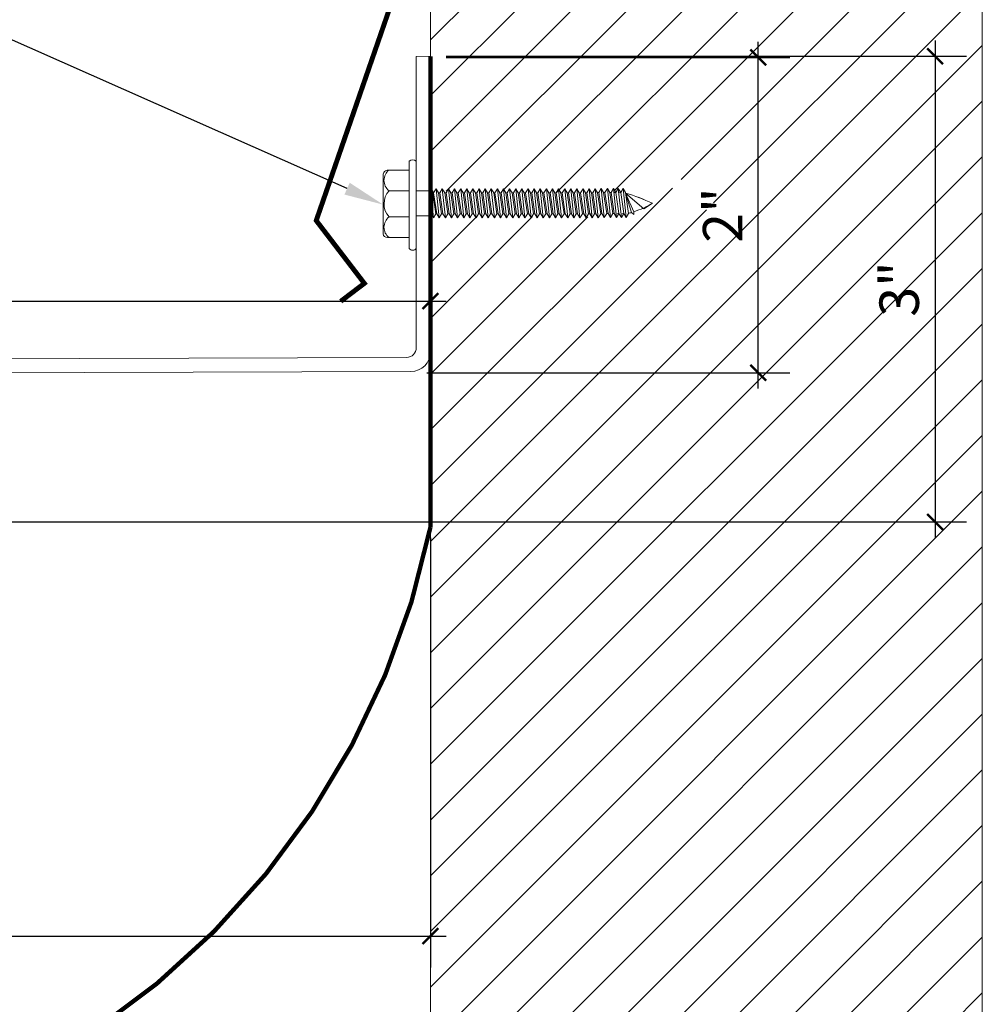
# Model space of a CAD drawing. Units: inches. Extents: x 23.2 to 55.3, y 3.5 to 26.8.
# Drawn here: x 46.1 to 52.3, y 11.7 to 17.9 of the extents above; entities that cross this region are included whole.
import ezdxf
from ezdxf import colors
from ezdxf.entities.mleader import LeaderData, LeaderLine
from ezdxf.math import Vec2, Vec3

# ---------------------------------------------------------------- set-up
doc = ezdxf.new("R2010")
doc.units = ezdxf.units.IN
doc.header["$MEASUREMENT"] = 0
doc.linetypes.add('HIDDEN', pattern=[0.375, 0.25, -0.125])
for name, color, linetype, lineweight in [('Dim - Thin', 1, 'Continuous', 5), ('Hatch - Medium', 5, 'Continuous', 9), ('Object - Regular', 250, 'Continuous', 15)]:
    doc.layers.add(name, color=color, linetype=linetype, lineweight=lineweight)
doc.layers.add('PW-Screws', color=8, linetype='Continuous')
doc.styles.add('ARCHITXT', font='arial-narrow_[allfont.net].ttf')
doc.dimstyles.new('002', dxfattribs={"dimscale": 2, "dimtxt": 0.125, "dimasz": 0.05, "dimexe": 0.1, "dimexo": 0.05, "dimgap": 0.05, "dimtad": 1, "dimdec": 4, "dimzin": 3, "dimdsep": 46, "dimlunit": 4, "dimtxsty": 'ARCHITXT', "dimblk1": 'ARCHTICK', "dimblk2": 'ARCHTICK', "dimsah": 1, "dimcen": 0.05, "dimdle": 0.05, "dimclrd": 256, "dimclre": 256, "dimclrt": 256, "dimadec": 0, "dimazin": 0, "dimtfac": 0.7, "dimtdec": 4, "dimtofl": 0, "dimtmove": 0, "dimatfit": 3, "dimldrblk": 'ARCHTICK', "dimfxl": 1, "dimtfillclr": 7, "dimfrac": 1, "dimtolj": 1, "dimtzin": 0, "dimarcsym": 0})

# ---------------------------------------------------------------- blocks, each defined once
blk = doc.blocks.new('hex hd')
at = {"layer": 'Dim - Thin'}
for p, q in [((0.2769, 0), (0.2769, 0)), ((-0.0831, -0.1085), (-0.0434, -0.1043)), ((-0.0694, -0.1043), (-0.0831, -0.1085)), ((-0.0831, -0.1085), (-0.0567, -0.1237)), ((-0.0694, -0.1043), (0.0881, -0.1043)), ((-0.0567, -0.1237), (0.0754, -0.1043)), ((-0.0567, -0.1295), (0.0754, -0.1101)), ((-0.0567, -0.1212), (-0.0567, -0.1295)), ((-0.0567, -0.1321), (-0.0567, -0.1237)), ((0.0754, -0.1018), (0.0754, -0.1101)), ((0.1019, -0.1254), (0.0754, -0.1101)), ((-0.0831, -0.1448), (0.1019, -0.1254)), ((-0.0831, -0.1448), (-0.0567, -0.1295)), ((-0.0831, -0.1448), (-0.0567, -0.16)), ((-0.0831, -0.1844), (0.1019, -0.165)), ((-0.0831, -0.1844), (-0.0567, -0.1692)), ((-0.0831, -0.1844), (-0.0567, -0.1997)), ((-0.0567, -0.16), (0.0754, -0.1406)), ((-0.0567, -0.1692), (0.0754, -0.1498)), ((-0.0567, -0.16), (-0.0567, -0.1684)), ((-0.0567, -0.1608), (-0.0567, -0.1692)), ((-0.0567, -0.1997), (0.0754, -0.1803)), ((0.1019, -0.1254), (0.0754, -0.1406)), ((0.0754, -0.1406), (0.0754, -0.149)), ((0.0754, -0.1414), (0.0754, -0.1498)), ((0.1019, -0.165), (0.0754, -0.1498)), ((0.1019, -0.165), (0.0754, -0.1803)), ((0.0754, -0.1803), (0.0754, -0.1886)), ((-0.0831, -0.2233), (0.1019, -0.2039)), ((-0.0831, -0.2233), (-0.0567, -0.208)), ((-0.0831, -0.2233), (-0.0567, -0.2385)), ((-0.0831, -0.2621), (0.1019, -0.2427)), ((-0.0831, -0.2621), (-0.0567, -0.2469)), ((-0.0567, -0.208), (0.0754, -0.1886)), ((-0.0567, -0.1997), (-0.0567, -0.208)), ((-0.0567, -0.2385), (0.0754, -0.2191)), ((-0.0567, -0.2469), (0.0754, -0.2275)), ((-0.0567, -0.2385), (-0.0567, -0.2469)), ((0.1019, -0.2039), (0.0754, -0.1886)), ((0.1019, -0.2039), (0.0754, -0.2191)), ((0.0754, -0.2191), (0.0754, -0.2275)), ((0.1019, -0.2427), (0.0754, -0.2275)), ((0.1019, -0.2427), (0.0754, -0.258)), ((-0.0831, -0.2621), (-0.0567, -0.2774)), ((-0.0831, -0.301), (0.1019, -0.2816)), ((-0.0831, -0.301), (-0.0567, -0.2857)), ((-0.0831, -0.301), (-0.0567, -0.3162)), ((-0.0567, -0.2774), (0.0754, -0.258)), ((-0.0567, -0.2857), (0.0754, -0.2663)), ((-0.0567, -0.2774), (-0.0567, -0.2857)), ((-0.0567, -0.3162), (0.0754, -0.2968)), ((-0.0567, -0.3246), (0.0754, -0.3052)), ((0.0754, -0.258), (0.0754, -0.2663)), ((0.1019, -0.2816), (0.0754, -0.2663)), ((0.1019, -0.2816), (0.0754, -0.2968)), ((0.0754, -0.2968), (0.0754, -0.3052)), ((0.1019, -0.3204), (0.0754, -0.3052)), ((-0.0831, -0.3398), (0.1019, -0.3204)), ((-0.0831, -0.3398), (-0.0567, -0.3246)), ((-0.0831, -0.3398), (-0.0567, -0.3551)), ((-0.0831, -0.3787), (0.1019, -0.3593)), ((-0.0831, -0.3787), (-0.0567, -0.3634)), ((-0.0567, -0.3162), (-0.0567, -0.3246)), ((-0.0567, -0.3551), (0.0754, -0.3357)), ((-0.0567, -0.3634), (0.0754, -0.344)), ((-0.0567, -0.3551), (-0.0567, -0.3634)), ((-0.0567, -0.3939), (0.0754, -0.3745)), ((0.1019, -0.3204), (0.0754, -0.3357)), ((0.0754, -0.3357), (0.0754, -0.344)), ((0.1019, -0.3593), (0.0754, -0.344)), ((0.1019, -0.3593), (0.0754, -0.3745)), ((0.0754, -0.3745), (0.0754, -0.3829)), ((-0.0831, -0.3787), (-0.0567, -0.3939)), ((-0.0831, -0.4175), (0.1019, -0.3981)), ((-0.0831, -0.4175), (-0.0567, -0.4023)), ((-0.0831, -0.4175), (-0.0567, -0.4328)), ((-0.0831, -0.4564), (0.1019, -0.437)), ((-0.0567, -0.4023), (0.0754, -0.3829)), ((-0.0567, -0.3939), (-0.0567, -0.4023)), ((-0.0567, -0.4328), (0.0754, -0.4134)), ((-0.0567, -0.4411), (0.0754, -0.4217)), ((-0.0567, -0.4328), (-0.0567, -0.4411)), ((0.1019, -0.3981), (0.0754, -0.3829)), ((0.1019, -0.3981), (0.0754, -0.4134)), ((0.0754, -0.4134), (0.0754, -0.4217)), ((0.1019, -0.437), (0.0754, -0.4217)), ((0.1019, -0.437), (0.0754, -0.4522)), ((-0.0831, -0.4564), (-0.0567, -0.4411)), ((-0.0831, -0.4564), (-0.0567, -0.4716)), ((-0.0831, -0.4952), (0.1019, -0.4758)), ((-0.0831, -0.4952), (-0.0567, -0.48)), ((-0.0831, -0.4952), (-0.0567, -0.5105)), ((-0.0567, -0.4716), (0.0754, -0.4522)), ((-0.0567, -0.48), (0.0754, -0.4606)), ((-0.0567, -0.4716), (-0.0567, -0.48)), ((-0.0567, -0.5105), (0.0754, -0.4911)), ((-0.0567, -0.5185), (0.0754, -0.4991)), ((0.0754, -0.4522), (0.0754, -0.4606)), ((0.1019, -0.4758), (0.0754, -0.4606)), ((0.1019, -0.4758), (0.0754, -0.4911)), ((0.0754, -0.4907), (0.0754, -0.4991)), ((0.1019, -0.5143), (0.0754, -0.4991)), ((-0.0831, -0.5338), (0.1019, -0.5143)), ((-0.0831, -0.5338), (-0.0567, -0.5185)), ((-0.0831, -0.5338), (-0.0567, -0.549)), ((-0.0831, -0.5726), (0.1019, -0.5532)), ((-0.0831, -0.5726), (-0.0567, -0.5574)), ((-0.0567, -0.5102), (-0.0567, -0.5185)), ((-0.0567, -0.549), (0.0754, -0.5296)), ((-0.0567, -0.5574), (0.0754, -0.5379)), ((-0.0567, -0.549), (-0.0567, -0.5574)), ((0.1019, -0.5143), (0.0754, -0.5296)), ((0.0754, -0.5296), (0.0754, -0.5379)), ((0.1019, -0.5532), (0.0754, -0.5379)), ((0.1019, -0.5532), (0.0754, -0.5685)), ((-0.0831, -0.5726), (-0.0567, -0.5879)), ((-0.0831, -0.6115), (0.1019, -0.5921)), ((-0.0831, -0.6115), (-0.0567, -0.5962)), ((-0.0831, -0.6115), (-0.0567, -0.6267)), ((-0.0567, -0.5879), (0.0754, -0.5685)), ((-0.0567, -0.5962), (0.0754, -0.5768)), ((-0.0567, -0.5879), (-0.0567, -0.5962)), ((-0.0567, -0.6267), (0.0754, -0.6073)), ((-0.0567, -0.6351), (0.0754, -0.6157)), ((0.0754, -0.5685), (0.0754, -0.5768)), ((0.1019, -0.5921), (0.0754, -0.5768)), ((0.1019, -0.5921), (0.0754, -0.6073)), ((0.0754, -0.6073), (0.0754, -0.6157)), ((0.1019, -0.6309), (0.0754, -0.6157)), ((-0.0831, -0.6503), (0.1019, -0.6309)), ((-0.0831, -0.6503), (-0.0567, -0.6351)), ((-0.0831, -0.6503), (-0.0567, -0.6656)), ((-0.0831, -0.6892), (0.1019, -0.6698)), ((-0.0831, -0.6892), (-0.0567, -0.6739)), ((-0.0567, -0.6267), (-0.0567, -0.6351)), ((-0.0567, -0.6656), (0.0754, -0.6462)), ((-0.0567, -0.6739), (0.0754, -0.6545)), ((-0.0567, -0.6739), (0.0754, -0.6545)), ((-0.0567, -0.6656), (-0.0567, -0.6739)), ((-0.0567, -0.6656), (-0.0567, -0.6739)), ((-0.0567, -0.7044), (0.0754, -0.685)), ((0.1019, -0.6309), (0.0754, -0.6462)), ((0.0754, -0.6545), (0.0754, -0.6462)), ((0.0754, -0.6462), (0.0754, -0.6545)), ((0.1019, -0.6698), (0.0754, -0.6545)), ((0.1019, -0.6698), (0.0754, -0.685)), ((0.0754, -0.685), (0.0754, -0.6934)), ((-0.0831, -0.6892), (-0.0567, -0.7044)), ((-0.0831, -0.728), (0.1019, -0.7086)), ((-0.0831, -0.728), (-0.0567, -0.7128)), ((-0.0831, -0.728), (-0.0567, -0.7433)), ((-0.0831, -0.7666), (0.1019, -0.7471)), ((-0.0567, -0.7128), (0.0754, -0.6934)), ((-0.0567, -0.7044), (-0.0567, -0.7128)), ((-0.0567, -0.7433), (0.0754, -0.7239)), ((-0.0567, -0.7513), (0.0754, -0.7319)), ((-0.0567, -0.7516), (0.0754, -0.7322)), ((-0.0567, -0.743), (-0.0567, -0.7513)), ((-0.0567, -0.7433), (-0.0567, -0.7516)), ((0.1019, -0.7086), (0.0754, -0.6934)), ((0.1019, -0.7086), (0.0754, -0.7239)), ((0.0754, -0.7235), (0.0754, -0.7319)), ((0.1019, -0.7471), (0.0754, -0.7319)), ((0.0754, -0.7322), (0.1019, -0.7475)), ((0.1019, -0.7471), (0.0754, -0.7624)), ((0.1019, -0.7475), (0.0754, -0.7627)), ((-0.0831, -0.7666), (-0.0567, -0.7513)), ((-0.0831, -0.7666), (-0.0567, -0.7818)), ((-0.0831, -0.8054), (0.1019, -0.786)), ((-0.0831, -0.8054), (-0.0567, -0.7902)), ((-0.0831, -0.8054), (-0.0567, -0.8207)), ((-0.0567, -0.7818), (0.0754, -0.7624)), ((-0.0567, -0.7902), (0.0754, -0.7707)), ((-0.0567, -0.7818), (-0.0567, -0.7902)), ((-0.0567, -0.8207), (0.0754, -0.8012)), ((-0.0567, -0.829), (0.0754, -0.8096)), ((0.0754, -0.7627), (0.0471, -0.7669)), ((0.0754, -0.7624), (0.0754, -0.7707)), ((0.1019, -0.786), (0.0754, -0.7707)), ((0.1019, -0.786), (0.0754, -0.8012)), ((0.0754, -0.8012), (0.0754, -0.8096)), ((0.1019, -0.8248), (0.0754, -0.8096)), ((-0.0831, -0.8443), (0.1019, -0.8248)), ((-0.0831, -0.8443), (-0.0567, -0.829)), ((-0.0831, -0.8443), (-0.0567, -0.8595)), ((-0.0831, -0.8828), (0.1019, -0.8634)), ((-0.0831, -0.8828), (-0.0567, -0.8675)), ((-0.0567, -0.8207), (-0.0567, -0.829)), ((-0.0567, -0.8595), (0.0754, -0.8401)), ((-0.0567, -0.8675), (0.0754, -0.8481)), ((-0.0567, -0.8592), (-0.0567, -0.8675)), ((0.1019, -0.8248), (0.0754, -0.8401)), ((0.0754, -0.8398), (0.0754, -0.8481)), ((0.1019, -0.8634), (0.0754, -0.8481)), ((0.1019, -0.8634), (0.0754, -0.8786)), ((-0.0831, -0.8828), (-0.0567, -0.898)), ((-0.0831, -0.9216), (0.1019, -0.9022)), ((-0.0831, -0.9216), (-0.0567, -0.9064)), ((-0.0831, -0.9216), (-0.0567, -0.9369)), ((-0.0567, -0.898), (0.0754, -0.8786)), ((-0.0567, -0.9064), (0.0754, -0.887)), ((-0.0567, -0.898), (-0.0567, -0.9064)), ((-0.0567, -0.9369), (0.0754, -0.9175)), ((-0.0567, -0.9452), (0.0754, -0.9258)), ((-0.0567, -0.9369), (-0.0567, -0.9452)), ((0.0754, -0.8786), (0.0754, -0.887)), ((0.1019, -0.9022), (0.0754, -0.887)), ((0.1019, -0.9022), (0.0754, -0.9175)), ((0.0754, -0.9175), (0.0754, -0.9258)), ((0.1019, -0.9411), (0.0754, -0.9258)), ((-0.0831, -0.9605), (0.1019, -0.9411)), ((-0.0831, -0.9605), (-0.0567, -0.9452)), ((-0.0831, -0.9605), (-0.0567, -0.9758)), ((-0.0831, -0.9994), (0.1019, -0.9799)), ((-0.0831, -0.9994), (-0.0567, -0.9841)), ((-0.0831, -0.9994), (-0.0567, -1.0146)), ((-0.0567, -0.9758), (0.0754, -0.9563)), ((-0.0567, -0.9841), (0.0754, -0.9647)), ((-0.0567, -0.9758), (-0.0567, -0.9841)), ((-0.0567, -1.0146), (0.0754, -0.9952)), ((0.1019, -0.9411), (0.0754, -0.9563)), ((0.0754, -0.9563), (0.0754, -0.9647)), ((0.1019, -0.9799), (0.0754, -0.9647)), ((0.1019, -0.9799), (0.0754, -0.9952)), ((0.0754, -0.9952), (0.0754, -1.0035)), ((0.0754, -1.0035), (0.0754, -0.9952)), ((-0.0831, -1.0382), (0.1019, -1.0188)), ((-0.0831, -1.0382), (-0.0567, -1.0229)), ((-0.0831, -1.0382), (-0.0567, -1.0535)), ((-0.0831, -1.0771), (0.1019, -1.0576)), ((-0.0831, -1.0771), (-0.0567, -1.0618)), ((-0.0567, -1.0229), (0.0754, -1.0035)), ((-0.0567, -1.0229), (0.0754, -1.0035)), ((-0.0567, -1.0146), (-0.0567, -1.0229)), ((-0.0567, -1.0146), (-0.0567, -1.0229)), ((-0.0567, -1.0535), (0.0754, -1.034)), ((-0.0567, -1.0618), (0.0754, -1.0424)), ((-0.0567, -1.0535), (-0.0567, -1.0618)), ((0.1019, -1.0188), (0.0754, -1.0035)), ((0.1019, -1.0188), (0.0754, -1.034)), ((0.0754, -1.034), (0.0754, -1.0424)), ((0.1019, -1.0576), (0.0754, -1.0424)), ((0.1019, -1.0576), (0.0754, -1.0729)), ((-0.0831, -1.0771), (-0.0567, -1.0923)), ((-0.0831, -1.1156), (0.1019, -1.0962)), ((-0.0831, -1.1156), (-0.0567, -1.1003)), ((-0.0831, -1.1156), (-0.0567, -1.1308)), ((-0.0567, -1.0923), (0.0754, -1.0729)), ((-0.0567, -1.1003), (0.0754, -1.0809)), ((-0.0567, -1.1007), (0.0754, -1.0812)), ((-0.0567, -1.092), (-0.0567, -1.1003)), ((-0.0567, -1.0923), (-0.0567, -1.1007)), ((-0.0567, -1.1308), (0.0754, -1.1114)), ((-0.0567, -1.1392), (0.0754, -1.1198)), ((0.0754, -1.1117), (0.0471, -1.1159)), ((0.0754, -1.0726), (0.0754, -1.0809)), ((0.1019, -1.0962), (0.0754, -1.0809)), ((0.0754, -1.0812), (0.1019, -1.0965)), ((0.1019, -1.0962), (0.0754, -1.1114)), ((0.1019, -1.0965), (0.0754, -1.1117)), ((0.0754, -1.1114), (0.0754, -1.1198)), ((0.1019, -1.135), (0.0754, -1.1198)), ((-0.0831, -1.1544), (0.1019, -1.135)), ((-0.0831, -1.1544), (-0.0567, -1.1392)), ((-0.0831, -1.1544), (-0.0567, -1.1697)), ((-0.0815, -1.1924), (0.1035, -1.1729)), ((-0.0815, -1.1924), (-0.055, -1.1771)), ((-0.0567, -1.1308), (-0.0567, -1.1392)), ((-0.0567, -1.1697), (0.0754, -1.1503)), ((-0.055, -1.1771), (0.0771, -1.1577)), ((-0.055, -1.1688), (-0.055, -1.1771)), ((0.1019, -1.135), (0.0754, -1.1503)), ((0.0771, -1.1493), (0.0771, -1.1577)), ((0.1035, -1.1729), (0.0771, -1.1577)), ((0.1035, -1.1729), (0.0771, -1.1882)), ((-0.0815, -1.1924), (-0.055, -1.2076)), ((-0.0815, -1.2312), (0.1035, -1.2118)), ((-0.0815, -1.2312), (-0.055, -1.216)), ((-0.0815, -1.2312), (-0.055, -1.2465)), ((-0.055, -1.2076), (0.0771, -1.1882)), ((-0.055, -1.216), (0.0771, -1.1965)), ((-0.055, -1.2076), (-0.055, -1.216)), ((-0.055, -1.2465), (0.0771, -1.227)), ((-0.055, -1.2548), (0.0771, -1.2354)), ((-0.055, -1.2548), (0.0771, -1.2354)), ((-0.055, -1.2465), (-0.055, -1.2548)), ((-0.055, -1.2465), (-0.055, -1.2548)), ((0.0771, -1.1882), (0.0771, -1.1965)), ((0.1035, -1.2118), (0.0771, -1.1965)), ((0.1035, -1.2118), (0.0771, -1.227)), ((0.0771, -1.2354), (0.0771, -1.227)), ((0.0771, -1.227), (0.0771, -1.2354)), ((0.1035, -1.2506), (0.0771, -1.2354)), ((0.1035, -1.2506), (0.0771, -1.2354)), ((-0.0815, -1.2701), (0.1035, -1.2506)), ((-0.0815, -1.2701), (-0.055, -1.2548)), ((-0.0815, -1.2701), (-0.055, -1.2853)), ((-0.0815, -1.3006), (0.1035, -1.2811)), ((-0.0815, -1.3006), (-0.055, -1.2853)), ((-0.0815, -1.3006), (-0.055, -1.3158)), ((-0.0815, -1.3311), (0.1035, -1.3116)), ((-0.0744, -1.2701), (-0.055, -1.2548)), ((-0.055, -1.2853), (0.0771, -1.2659)), ((-0.055, -1.2853), (0.0771, -1.2659)), ((-0.055, -1.277), (-0.055, -1.2853)), ((-0.055, -1.3158), (0.0771, -1.2964)), ((-0.055, -1.3158), (0.0771, -1.2964)), ((-0.055, -1.3075), (-0.055, -1.3158)), ((0.1035, -1.2506), (0.0771, -1.2659)), ((0.0771, -1.2575), (0.0771, -1.2659)), ((0.1035, -1.2811), (0.0771, -1.2659)), ((0.1035, -1.2811), (0.0771, -1.2964)), ((0.0771, -1.288), (0.0771, -1.2964)), ((0.1035, -1.3116), (0.0771, -1.2964)), ((0.1035, -1.3116), (0.0771, -1.3269)), ((-0.0815, -1.3311), (-0.055, -1.3158)), ((-0.0815, -1.3311), (-0.055, -1.3463)), ((-0.055, -1.3463), (0.0771, -1.3269))]:
    blk.add_line(p, q, dxfattribs=at)
for points in [[(-0.2081, 0.1597), (-0.2081, 0.1835, -0.370953), (-0.1848, 0.2105), (0.1871, 0.2105, -0.416411), (0.2207, 0.1781), (0.2207, 0.0459)], [(-0.2081, 0.0459), (-0.2081, 0.1728, -0.490349), (-0.077, 0.1727), (-0.077, 0.0458)], [(-0.077, 0.0459), (-0.077, 0.1728, -0.385745), (0.0896, 0.1725), (0.0896, 0.0456)], [(0.0896, 0.0459), (0.0896, 0.1728, -0.490349), (0.2207, 0.1727), (0.2207, 0.0459)], [(-0.2769, 0.0459), (0.2769, 0.0459, -0.382473), (0.2769, 0), (-0.2769, 0, -0.470104), (-0.2769, 0.0459), (0.2769, 0.0459)], [(0.0742, -1.3273), (-0.0489, -1.3646), (-0.061, -1.3802), (-0.044, -1.3802), (0.0742, -1.3273), (-0.0262, -1.4431), (0.0094, -1.4981, 0.040668), (0.0742, -1.3273, 0.429262)], [(-0.044, -1.3802, 0.052484), (0.0094, -1.4981, 0.040321), (0.0737, -1.3288)]]:
    blk.add_lwpolyline(points, format="xyb", dxfattribs=at)
for points in [[(-0.0694, -0.1043), (-0.0694, 0)], [(0.0881, -0.1043), (0.0881, 0)]]:
    blk.add_lwpolyline(points, dxfattribs=at)
blk.add_arc((-0.1837, -1.3994), 0.1392, 14.51674, 22.44128, dxfattribs=at)
blk = doc.blocks.new('_ArchTick')
at = {"color": 0, "linetype": 'ByBlock', "const_width": 0.15}
blk.add_lwpolyline([(-0.5, -0.5), (0.5, 0.5)], dxfattribs=at)
blk = doc.blocks.new('*D111')
at = {"layer": 'Defpoints', "color": 0, "transparency": 16777216}
for p in [(48.7538, 16.163), (48.7538, 15.841), (27.7538, 15.6173)]:
    blk.add_point(p, dxfattribs=at)
at = {"layer": 'Dim - Thin', "lineweight": -2, "transparency": 16777216}
for p, q in [((27.7538, 15.7173), (27.7538, 16.363)), ((48.7538, 15.941), (48.7538, 16.363)), ((27.6538, 16.163), (48.8538, 16.163))]:
    blk.add_line(p, q, dxfattribs=at)
at = {"layer": 'Dim - Thin', "lineweight": -2, "transparency": 16777216, "xscale": 0.1, "yscale": 0.1, "zscale": 0.1, "rotation": 180}
blk.add_blockref('_ArchTick', (27.7538, 16.163), dxfattribs=at)
at = {"layer": 'Dim - Thin', "lineweight": -2, "transparency": 16777216, "xscale": 0.1, "yscale": 0.1, "zscale": 0.1}
blk.add_blockref('_ArchTick', (48.7538, 16.163), dxfattribs=at)
at = {"layer": 'Dim - Thin', "transparency": 16777216, "insert": (38.4982, 16.3906), "char_height": 0.25, "attachment_point": 5, "style": 'ARCHITXT'}
blk.add_mtext('\\A1;1\'-9"', dxfattribs=at)
blk = doc.blocks.new('*D112')
at = {"layer": 'Defpoints', "color": 0, "transparency": 16777216}
for p in [(48.7538, 17.7092), (50.8324, 17.7092), (48.63, 15.7081)]:
    blk.add_point(p, dxfattribs=at)
at = {"layer": 'Dim - Thin', "lineweight": -2, "transparency": 16777216}
for p, q in [((50.8324, 15.6081), (50.8324, 17.8092)), ((48.8538, 17.7092), (51.0324, 17.7092)), ((48.73, 15.7081), (51.0324, 15.7081))]:
    blk.add_line(p, q, dxfattribs=at)
at = {"layer": 'Dim - Thin', "lineweight": -2, "transparency": 16777216, "xscale": 0.1, "yscale": 0.1, "zscale": 0.1}
for p, rotation in [((50.8324, 17.7092), 90), ((50.8324, 15.7081), 270)]:
    blk.add_blockref('_ArchTick', p, dxfattribs=dict(at, rotation=rotation))
at = {"layer": 'Dim - Thin', "transparency": 16777216, "insert": (50.6069, 16.7087), "char_height": 0.25, "attachment_point": 5, "rotation": 90, "style": 'ARCHITXT'}
blk.add_mtext('\\A1;2"', dxfattribs=at)
blk = doc.blocks.new('*D113')
at = {"layer": 'Defpoints', "color": 0, "transparency": 16777216}
for p in [(38.7538, 14.77), (48.7538, 14.7622), (48.7538, 12.1343)]:
    blk.add_point(p, dxfattribs=at)
at = {"layer": 'Dim - Thin', "lineweight": -2, "transparency": 16777216}
for p, q in [((38.7538, 14.67), (38.7538, 11.9343)), ((48.7538, 14.6622), (48.7538, 11.9343)), ((38.6538, 12.1343), (48.8538, 12.1343))]:
    blk.add_line(p, q, dxfattribs=at)
at = {"layer": 'Dim - Thin', "lineweight": -2, "transparency": 16777216, "xscale": 0.1, "yscale": 0.1, "zscale": 0.1, "rotation": 180}
blk.add_blockref('_ArchTick', (38.7538, 12.1343), dxfattribs=at)
at = {"layer": 'Dim - Thin', "lineweight": -2, "transparency": 16777216, "xscale": 0.1, "yscale": 0.1, "zscale": 0.1}
blk.add_blockref('_ArchTick', (48.7538, 12.1343), dxfattribs=at)
at = {"layer": 'Dim - Thin', "transparency": 16777216, "insert": (43.7538, 12.3619), "char_height": 0.25, "attachment_point": 5, "style": 'ARCHITXT'}
blk.add_mtext('\\A1;10"', dxfattribs=at)
blk = doc.blocks.new('*D115')
at = {"layer": 'Defpoints', "color": 0, "transparency": 16777216}
for p in [(48.7538, 17.7171), (38.7538, 14.7622), (51.9543, 14.7622)]:
    blk.add_point(p, dxfattribs=at)
at = {"layer": 'Dim - Thin', "lineweight": -2, "transparency": 16777216}
for p, q in [((51.9543, 17.8171), (51.9543, 14.6622)), ((48.8538, 17.7171), (52.1543, 17.7171)), ((38.8538, 14.7622), (52.1543, 14.7622))]:
    blk.add_line(p, q, dxfattribs=at)
at = {"layer": 'Dim - Thin', "lineweight": -2, "transparency": 16777216, "xscale": 0.1, "yscale": 0.1, "zscale": 0.1}
for p, rotation in [((51.9543, 17.7171), 90), ((51.9543, 14.7622), 270)]:
    blk.add_blockref('_ArchTick', p, dxfattribs=dict(at, rotation=rotation))
at = {"layer": 'Dim - Thin', "transparency": 16777216, "insert": (51.7266, 16.2397), "char_height": 0.25, "attachment_point": 5, "rotation": 90, "style": 'ARCHITXT'}
blk.add_mtext('\\A1;3"', dxfattribs=at)

msp = doc.modelspace()

# ---------------------------------------------------------------- hatches: boundary and pattern name
at = {"layer": 'Hatch - Medium'}
h = msp.add_hatch(dxfattribs=at)
h.set_pattern_fill('ANSI31', color=256, scale=2)
h.set_pattern_definition([(45, (8.1711, -1.1953), (-0.1767767, 0.1767767), [])])
h.paths.add_polyline_path([(52.25377, 12.33325), (48.75377, 13.63381), (48.75377, 8.70751), (52.25377, 8.70751)])
edge = h.paths.add_edge_path()
edge.add_line((52.25377, 26.79698), (48.75377, 26.79698))
edge.add_line((48.75377, 26.79698), (48.75377, 19.22677))
edge.add_line((48.75377, 19.22677), (48.76768, 19.225))
edge.add_line((48.76768, 19.225), (48.89374, 19.21446))
edge.add_line((48.89374, 19.21446), (48.88157, 19.2496))
edge.add_line((48.88157, 19.2496), (48.8934, 19.27093))
edge.add_line((48.8934, 19.27093), (48.9052, 19.24958))
edge.add_line((48.9052, 19.24958), (48.94997, 19.24955))
edge.add_line((48.94997, 19.24955), (48.9618, 19.27088))
edge.add_line((48.9618, 19.27088), (48.9736, 19.24953))
edge.add_line((48.9736, 19.24953), (49.01837, 19.2495))
edge.add_line((49.01837, 19.2495), (49.0302, 19.27084))
edge.add_line((49.0302, 19.27084), (49.042, 19.24949))
edge.add_line((49.042, 19.24949), (49.08677, 19.24946))
edge.add_line((49.08677, 19.24946), (49.0986, 19.27079))
edge.add_line((49.0986, 19.27079), (49.1104, 19.24944))
edge.add_line((49.1104, 19.24944), (49.15517, 19.24941))
edge.add_line((49.15517, 19.24941), (49.167, 19.27074))
edge.add_line((49.167, 19.27074), (49.1788, 19.24939))
edge.add_line((49.1788, 19.24939), (49.22357, 19.24936))
edge.add_line((49.22357, 19.24936), (49.2354, 19.2707))
edge.add_line((49.2354, 19.2707), (49.2472, 19.24935))
edge.add_line((49.2472, 19.24935), (49.29197, 19.24932))
edge.add_line((49.29197, 19.24932), (49.3038, 19.27065))
edge.add_line((49.3038, 19.27065), (49.3156, 19.2493))
edge.add_line((49.3156, 19.2493), (49.36037, 19.24927))
edge.add_line((49.36037, 19.24927), (49.3722, 19.2706))
edge.add_line((49.3722, 19.2706), (49.384, 19.24925))
edge.add_line((49.384, 19.24925), (49.42877, 19.24922))
edge.add_line((49.42877, 19.24922), (49.4406, 19.27056))
edge.add_line((49.4406, 19.27056), (49.4524, 19.24921))
edge.add_line((49.4524, 19.24921), (49.49717, 19.24918))
edge.add_line((49.49717, 19.24918), (49.509, 19.27051))
edge.add_line((49.509, 19.27051), (49.5208, 19.24916))
edge.add_line((49.5208, 19.24916), (49.56557, 19.24913))
edge.add_line((49.56557, 19.24913), (49.5774, 19.27046))
edge.add_line((49.5774, 19.27046), (49.5892, 19.24912))
edge.add_line((49.5892, 19.24912), (49.63397, 19.24908))
edge.add_line((49.63397, 19.24908), (49.6458, 19.27042))
edge.add_line((49.6458, 19.27042), (49.6576, 19.24907))
edge.add_line((49.6576, 19.24907), (49.70237, 19.24904))
edge.add_line((49.70237, 19.24904), (49.7142, 19.27037))
edge.add_line((49.7142, 19.27037), (49.726, 19.24902))
edge.add_line((49.726, 19.24902), (49.77078, 19.24899))
edge.add_line((49.77078, 19.24899), (49.7826, 19.27032))
edge.add_line((49.7826, 19.27032), (49.7944, 19.24898))
edge.add_line((49.7944, 19.24898), (49.83918, 19.24894))
edge.add_line((49.83918, 19.24894), (49.851, 19.27028))
edge.add_line((49.851, 19.27028), (49.8628, 19.24893))
edge.add_line((49.8628, 19.24893), (49.90758, 19.2489))
edge.add_line((49.90758, 19.2489), (49.9194, 19.27023))
edge.add_line((49.9194, 19.27023), (49.9312, 19.24888))
edge.add_line((49.9312, 19.24888), (49.97598, 19.24885))
edge.add_line((49.97598, 19.24885), (49.9878, 19.27018))
edge.add_line((49.9878, 19.27018), (49.9996, 19.24884))
edge.add_line((49.9996, 19.24884), (50.04438, 19.2488))
edge.add_line((50.04438, 19.2488), (50.0562, 19.27014))
edge.add_line((50.0562, 19.27014), (50.068, 19.24879))
edge.add_line((50.068, 19.24879), (50.11278, 19.24876))
edge.add_line((50.11278, 19.24876), (50.12461, 19.27009))
edge.add_line((50.12461, 19.27009), (50.1364, 19.24874))
edge.add_line((50.1364, 19.24874), (50.18118, 19.24871))
edge.add_line((50.18118, 19.24871), (50.19301, 19.27004))
edge.add_line((50.19301, 19.27004), (50.2048, 19.2487))
edge.add_line((50.2048, 19.2487), (50.24958, 19.24867))
edge.add_line((50.24958, 19.24867), (50.26141, 19.27))
edge.add_line((50.26141, 19.27), (50.2732, 19.24865))
edge.add_line((50.2732, 19.24865), (50.31798, 19.24862))
edge.add_line((50.31798, 19.24862), (50.32981, 19.26995))
edge.add_line((50.32981, 19.26995), (50.34161, 19.2486))
edge.add_line((50.34161, 19.2486), (50.34516, 19.2486))
edge.add_arc((50.34497, 18.97805), 0.27055, 80.948055, 89.960957, ccw=False)
edge.add_line((50.38754, 19.24523), (50.3982, 19.2639))
edge.add_line((50.3982, 19.2639), (50.41249, 19.24004))
edge.add_arc((50.34497, 18.97805), 0.27055, 65.51756, 75.548106, ccw=False)
edge.add_line((50.45709, 19.22427), (50.46659, 19.2414))
edge.add_line((50.46659, 19.2414), (50.47822, 19.21351))
edge.add_arc((50.34497, 18.97805), 0.27055, 54.842979, 60.493537, ccw=False)
edge.add_arc((50.34527, 19.42065), 0.27055, 290.573864, 305.078936, ccw=False)
edge.add_line((50.44035, 19.16736), (50.43232, 19.14306))
edge.add_line((50.43232, 19.14306), (50.42027, 19.16071))
edge.add_arc((50.34527, 19.42065), 0.27055, 276.341823, 286.094283, ccw=False)
edge.add_line((50.37516, 19.15176), (50.36391, 19.12875))
edge.add_line((50.36391, 19.12875), (50.35206, 19.15019))
edge.add_arc((50.34527, 19.42065), 0.27055, 269.960957, 271.438001, ccw=False)
edge.add_line((50.34509, 19.1501), (50.30734, 19.15013))
edge.add_line((50.30734, 19.15013), (50.29551, 19.1288))
edge.add_line((50.29551, 19.1288), (50.28371, 19.15014))
edge.add_line((50.28371, 19.15014), (50.23894, 19.15018))
edge.add_line((50.23894, 19.15018), (50.22711, 19.12884))
edge.add_line((50.22711, 19.12884), (50.21531, 19.15019))
edge.add_line((50.21531, 19.15019), (50.17054, 19.15022))
edge.add_line((50.17054, 19.15022), (50.15871, 19.12889))
edge.add_line((50.15871, 19.12889), (50.14691, 19.15024))
edge.add_line((50.14691, 19.15024), (50.10214, 19.15027))
edge.add_line((50.10214, 19.15027), (50.09031, 19.12894))
edge.add_line((50.09031, 19.12894), (50.07851, 19.15028))
edge.add_line((50.07851, 19.15028), (50.03374, 19.15031))
edge.add_line((50.03374, 19.15031), (50.02191, 19.12898))
edge.add_line((50.02191, 19.12898), (50.01011, 19.15033))
edge.add_line((50.01011, 19.15033), (49.96534, 19.15036))
edge.add_line((49.96534, 19.15036), (49.95351, 19.12903))
edge.add_line((49.95351, 19.12903), (49.94171, 19.15038))
edge.add_line((49.94171, 19.15038), (49.89694, 19.15041))
edge.add_line((49.89694, 19.15041), (49.88511, 19.12908))
edge.add_line((49.88511, 19.12908), (49.87331, 19.15042))
edge.add_line((49.87331, 19.15042), (49.82853, 19.15045))
edge.add_line((49.82853, 19.15045), (49.81671, 19.12912))
edge.add_line((49.81671, 19.12912), (49.80491, 19.15047))
edge.add_line((49.80491, 19.15047), (49.76013, 19.1505))
edge.add_line((49.76013, 19.1505), (49.74831, 19.12917))
edge.add_line((49.74831, 19.12917), (49.73651, 19.15052))
edge.add_line((49.73651, 19.15052), (49.69173, 19.15055))
edge.add_line((49.69173, 19.15055), (49.67991, 19.12922))
edge.add_line((49.67991, 19.12922), (49.66811, 19.15056))
edge.add_line((49.66811, 19.15056), (49.62333, 19.15059))
edge.add_line((49.62333, 19.15059), (49.61151, 19.12926))
edge.add_line((49.61151, 19.12926), (49.59971, 19.15061))
edge.add_line((49.59971, 19.15061), (49.55493, 19.15064))
edge.add_line((49.55493, 19.15064), (49.54311, 19.12931))
edge.add_line((49.54311, 19.12931), (49.53131, 19.15066))
edge.add_line((49.53131, 19.15066), (49.48653, 19.15069))
edge.add_line((49.48653, 19.15069), (49.4747, 19.12936))
edge.add_line((49.4747, 19.12936), (49.46291, 19.1507))
edge.add_line((49.46291, 19.1507), (49.41813, 19.15073))
edge.add_line((49.41813, 19.15073), (49.4063, 19.1294))
edge.add_line((49.4063, 19.1294), (49.39451, 19.15075))
edge.add_line((49.39451, 19.15075), (49.34973, 19.15078))
edge.add_line((49.34973, 19.15078), (49.3379, 19.12945))
edge.add_line((49.3379, 19.12945), (49.32611, 19.1508))
edge.add_line((49.32611, 19.1508), (49.28133, 19.15083))
edge.add_line((49.28133, 19.15083), (49.2695, 19.1295))
edge.add_line((49.2695, 19.1295), (49.2577, 19.15084))
edge.add_line((49.2577, 19.15084), (49.21293, 19.15087))
edge.add_line((49.21293, 19.15087), (49.2011, 19.12954))
edge.add_line((49.2011, 19.12954), (49.1893, 19.15089))
edge.add_line((49.1893, 19.15089), (49.14453, 19.15092))
edge.add_line((49.14453, 19.15092), (49.1327, 19.12959))
edge.add_line((49.1327, 19.12959), (49.1209, 19.15094))
edge.add_line((49.1209, 19.15094), (49.07613, 19.15097))
edge.add_line((49.07613, 19.15097), (49.0643, 19.12963))
edge.add_line((49.0643, 19.12963), (49.0525, 19.15098))
edge.add_line((49.0525, 19.15098), (49.00773, 19.15101))
edge.add_line((49.00773, 19.15101), (48.9959, 19.12968))
edge.add_line((48.9959, 19.12968), (48.9841, 19.15103))
edge.add_line((48.9841, 19.15103), (48.93933, 19.15106))
edge.add_line((48.93933, 19.15106), (48.9275, 19.12973))
edge.add_line((48.9275, 19.12973), (48.9157, 19.15108))
edge.add_line((48.9157, 19.15108), (48.90326, 19.187))
edge.add_line((48.90326, 19.187), (48.76765, 19.17585))
edge.add_line((48.76765, 19.17585), (48.7547, 19.17422))
edge.add_line((48.7547, 19.17422), (48.75377, 19.04821))
edge.add_line((48.75377, 19.04821), (48.75377, 16.85408))
edge.add_line((48.75377, 16.85408), (48.76658, 16.87627))
edge.add_line((48.76658, 16.87627), (48.78183, 16.84985))
edge.add_line((48.78183, 16.84985), (48.79018, 16.84985))
edge.add_line((48.79018, 16.84985), (48.80543, 16.87627))
edge.add_line((48.80543, 16.87627), (48.82068, 16.84985))
edge.add_line((48.82068, 16.84985), (48.82903, 16.84985))
edge.add_line((48.82903, 16.84985), (48.84428, 16.87627))
edge.add_line((48.84428, 16.87627), (48.85954, 16.84985))
edge.add_line((48.85954, 16.84985), (48.86788, 16.84985))
edge.add_line((48.86788, 16.84985), (48.88313, 16.87627))
edge.add_line((48.88313, 16.87627), (48.89839, 16.84985))
edge.add_line((48.89839, 16.84985), (48.90673, 16.84985))
edge.add_line((48.90673, 16.84985), (48.92199, 16.87627))
edge.add_line((48.92199, 16.87627), (48.93724, 16.84985))
edge.add_line((48.93724, 16.84985), (48.94558, 16.84985))
edge.add_line((48.94558, 16.84985), (48.96084, 16.87627))
edge.add_line((48.96084, 16.87627), (48.97609, 16.84985))
edge.add_line((48.97609, 16.84985), (48.98444, 16.84985))
edge.add_line((48.98444, 16.84985), (48.99969, 16.87627))
edge.add_line((48.99969, 16.87627), (49.01494, 16.84985))
edge.add_line((49.01494, 16.84985), (49.02329, 16.84985))
edge.add_line((49.02329, 16.84985), (49.03854, 16.87627))
edge.add_line((49.03854, 16.87627), (49.05379, 16.84985))
edge.add_line((49.05379, 16.84985), (49.06214, 16.84985))
edge.add_line((49.06214, 16.84985), (49.07739, 16.87627))
edge.add_line((49.07739, 16.87627), (49.09265, 16.84985))
edge.add_line((49.09265, 16.84985), (49.10067, 16.84985))
edge.add_line((49.10067, 16.84985), (49.11592, 16.87627))
edge.add_line((49.11592, 16.87627), (49.13118, 16.84985))
edge.add_line((49.13118, 16.84985), (49.13952, 16.84985))
edge.add_line((49.13952, 16.84985), (49.15477, 16.87627))
edge.add_line((49.15477, 16.87627), (49.17003, 16.84985))
edge.add_line((49.17003, 16.84985), (49.17837, 16.84985))
edge.add_line((49.17837, 16.84985), (49.19363, 16.87627))
edge.add_line((49.19363, 16.87627), (49.20888, 16.84985))
edge.add_line((49.20888, 16.84985), (49.21722, 16.84985))
edge.add_line((49.21722, 16.84985), (49.23248, 16.87627))
edge.add_line((49.23248, 16.87627), (49.24773, 16.84985))
edge.add_line((49.24773, 16.84985), (49.25608, 16.84985))
edge.add_line((49.25608, 16.84985), (49.27133, 16.87627))
edge.add_line((49.27133, 16.87627), (49.28658, 16.84985))
edge.add_line((49.28658, 16.84985), (49.29493, 16.84985))
edge.add_line((49.29493, 16.84985), (49.31018, 16.87627))
edge.add_line((49.31018, 16.87627), (49.32543, 16.84985))
edge.add_line((49.32543, 16.84985), (49.33346, 16.84985))
edge.add_line((49.33346, 16.84985), (49.34887, 16.87655))
edge.add_line((49.34887, 16.87655), (49.36429, 16.84985))
edge.add_line((49.36429, 16.84985), (49.37231, 16.84985))
edge.add_line((49.37231, 16.84985), (49.38756, 16.87627))
edge.add_line((49.38756, 16.87627), (49.40282, 16.84985))
edge.add_line((49.40282, 16.84985), (49.41116, 16.84985))
edge.add_line((49.41116, 16.84985), (49.42641, 16.87627))
edge.add_line((49.42641, 16.87627), (49.44167, 16.84985))
edge.add_line((49.44167, 16.84985), (49.44969, 16.84985))
edge.add_line((49.44969, 16.84985), (49.46494, 16.87627))
edge.add_line((49.46494, 16.87627), (49.4802, 16.84985))
edge.add_line((49.4802, 16.84985), (49.48854, 16.84985))
edge.add_line((49.48854, 16.84985), (49.5038, 16.87627))
edge.add_line((49.5038, 16.87627), (49.51905, 16.84985))
edge.add_line((49.51905, 16.84985), (49.52739, 16.84985))
edge.add_line((49.52739, 16.84985), (49.54265, 16.87627))
edge.add_line((49.54265, 16.87627), (49.5579, 16.84985))
edge.add_line((49.5579, 16.84985), (49.56625, 16.84985))
edge.add_line((49.56625, 16.84985), (49.5815, 16.87627))
edge.add_line((49.5815, 16.87627), (49.59675, 16.84985))
edge.add_line((49.59675, 16.84985), (49.6051, 16.84985))
edge.add_line((49.6051, 16.84985), (49.62035, 16.87627))
edge.add_line((49.62035, 16.87627), (49.6356, 16.84985))
edge.add_line((49.6356, 16.84985), (49.64395, 16.84985))
edge.add_line((49.64395, 16.84985), (49.6592, 16.87627))
edge.add_line((49.6592, 16.87627), (49.67446, 16.84985))
edge.add_line((49.67446, 16.84985), (49.68248, 16.84985))
edge.add_line((49.68248, 16.84985), (49.69789, 16.87655))
edge.add_line((49.69789, 16.87655), (49.71331, 16.84985))
edge.add_line((49.71331, 16.84985), (49.72133, 16.84985))
edge.add_line((49.72133, 16.84985), (49.73658, 16.87627))
edge.add_line((49.73658, 16.87627), (49.7509, 16.85147))
edge.add_line((49.7509, 16.85147), (49.75925, 16.85147))
edge.add_line((49.75925, 16.85147), (49.7745, 16.87789))
edge.add_line((49.7745, 16.87789), (49.78975, 16.85147))
edge.add_line((49.78975, 16.85147), (49.7981, 16.85147))
edge.add_line((49.7981, 16.85147), (49.81335, 16.87789))
edge.add_line((49.81335, 16.87789), (49.82861, 16.85147))
edge.add_line((49.82861, 16.85147), (49.83695, 16.85147))
edge.add_line((49.83695, 16.85147), (49.8522, 16.87789))
edge.add_line((49.8522, 16.87789), (49.86746, 16.85147))
edge.add_line((49.86746, 16.85147), (49.88271, 16.87789))
edge.add_line((49.88271, 16.87789), (49.89796, 16.85147))
edge.add_line((49.89796, 16.85147), (49.91322, 16.87789))
edge.add_line((49.91322, 16.87789), (49.93039, 16.84815))
edge.add_arc((49.61673, 15.76832), 1.12445, 64.567021, 73.802906, ccw=False)
edge.add_line((50.09964, 16.7838), (50.04471, 16.74819))
edge.add_line((50.04471, 16.74819), (50.03939, 16.7528))
edge.add_arc((49.78726, 17.31679), 0.61779, 288.356556, 294.086698, ccw=False)
edge.add_line((49.98182, 16.73045), (49.98182, 16.71344))
edge.add_line((49.98182, 16.71344), (49.96614, 16.72547))
edge.add_arc((50.00102, 16.59076), 0.13916, 104.516741, 112.441281)
edge.add_line((49.9479, 16.71938), (49.93264, 16.69296))
edge.add_line((49.93264, 16.69296), (49.91739, 16.71938))
edge.add_line((49.91739, 16.71938), (49.90214, 16.69296))
edge.add_line((49.90214, 16.69296), (49.88688, 16.71938))
edge.add_line((49.88688, 16.71938), (49.87163, 16.69296))
edge.add_line((49.87163, 16.69296), (49.85638, 16.71938))
edge.add_line((49.85638, 16.71938), (49.84803, 16.71938))
edge.add_line((49.84803, 16.71938), (49.83278, 16.69296))
edge.add_line((49.83278, 16.69296), (49.81752, 16.71938))
edge.add_line((49.81752, 16.71938), (49.80918, 16.71938))
edge.add_line((49.80918, 16.71938), (49.79393, 16.69296))
edge.add_line((49.79393, 16.69296), (49.77867, 16.71938))
edge.add_line((49.77867, 16.71938), (49.7722, 16.71938))
edge.add_line((49.7722, 16.71938), (49.75601, 16.69134))
edge.add_line((49.75601, 16.69134), (49.74076, 16.71776))
edge.add_line((49.74076, 16.71776), (49.73241, 16.71776))
edge.add_line((49.73241, 16.71776), (49.71716, 16.69134))
edge.add_line((49.71716, 16.69134), (49.70191, 16.71776))
edge.add_line((49.70191, 16.71776), (49.69388, 16.71776))
edge.add_line((49.69388, 16.71776), (49.67863, 16.69134))
edge.add_line((49.67863, 16.69134), (49.66338, 16.71776))
edge.add_line((49.66338, 16.71776), (49.65503, 16.71776))
edge.add_line((49.65503, 16.71776), (49.63978, 16.69134))
edge.add_line((49.63978, 16.69134), (49.62452, 16.71776))
edge.add_line((49.62452, 16.71776), (49.61618, 16.71776))
edge.add_line((49.61618, 16.71776), (49.60093, 16.69134))
edge.add_line((49.60093, 16.69134), (49.58567, 16.71776))
edge.add_line((49.58567, 16.71776), (49.57733, 16.71776))
edge.add_line((49.57733, 16.71776), (49.56207, 16.69134))
edge.add_line((49.56207, 16.69134), (49.54682, 16.71776))
edge.add_line((49.54682, 16.71776), (49.53847, 16.71776))
edge.add_line((49.53847, 16.71776), (49.52322, 16.69134))
edge.add_line((49.52322, 16.69134), (49.50797, 16.71776))
edge.add_line((49.50797, 16.71776), (49.49962, 16.71776))
edge.add_line((49.49962, 16.71776), (49.48437, 16.69134))
edge.add_line((49.48437, 16.69134), (49.46912, 16.71776))
edge.add_line((49.46912, 16.71776), (49.46109, 16.71776))
edge.add_line((49.46109, 16.71776), (49.44584, 16.69134))
edge.add_line((49.44584, 16.69134), (49.43059, 16.71776))
edge.add_line((49.43059, 16.71776), (49.42224, 16.71776))
edge.add_line((49.42224, 16.71776), (49.40699, 16.69134))
edge.add_line((49.40699, 16.69134), (49.39174, 16.71776))
edge.add_line((49.39174, 16.71776), (49.38339, 16.71776))
edge.add_line((49.38339, 16.71776), (49.36814, 16.69134))
edge.add_line((49.36814, 16.69134), (49.35288, 16.71776))
edge.add_line((49.35288, 16.71776), (49.34486, 16.71776))
edge.add_line((49.34486, 16.71776), (49.32961, 16.69134))
edge.add_line((49.32961, 16.69134), (49.31435, 16.71776))
edge.add_line((49.31435, 16.71776), (49.30601, 16.71776))
edge.add_line((49.30601, 16.71776), (49.29076, 16.69134))
edge.add_line((49.29076, 16.69134), (49.2755, 16.71776))
edge.add_line((49.2755, 16.71776), (49.26716, 16.71776))
edge.add_line((49.26716, 16.71776), (49.2519, 16.69134))
edge.add_line((49.2519, 16.69134), (49.23665, 16.71776))
edge.add_line((49.23665, 16.71776), (49.2283, 16.71776))
edge.add_line((49.2283, 16.71776), (49.21305, 16.69134))
edge.add_line((49.21305, 16.69134), (49.1978, 16.71776))
edge.add_line((49.1978, 16.71776), (49.18945, 16.71776))
edge.add_line((49.18945, 16.71776), (49.1742, 16.69134))
edge.add_line((49.1742, 16.69134), (49.15895, 16.71776))
edge.add_line((49.15895, 16.71776), (49.1506, 16.71776))
edge.add_line((49.1506, 16.71776), (49.13535, 16.69134))
edge.add_line((49.13535, 16.69134), (49.1201, 16.71776))
edge.add_line((49.1201, 16.71776), (49.11207, 16.71776))
edge.add_line((49.11207, 16.71776), (49.09682, 16.69134))
edge.add_line((49.09682, 16.69134), (49.08157, 16.71776))
edge.add_line((49.08157, 16.71776), (49.07322, 16.71776))
edge.add_line((49.07322, 16.71776), (49.05797, 16.69134))
edge.add_line((49.05797, 16.69134), (49.04271, 16.71776))
edge.add_line((49.04271, 16.71776), (49.03437, 16.71776))
edge.add_line((49.03437, 16.71776), (49.01912, 16.69134))
edge.add_line((49.01912, 16.69134), (49.00386, 16.71776))
edge.add_line((49.00386, 16.71776), (48.99552, 16.71776))
edge.add_line((48.99552, 16.71776), (48.98026, 16.69134))
edge.add_line((48.98026, 16.69134), (48.96501, 16.71776))
edge.add_line((48.96501, 16.71776), (48.95666, 16.71776))
edge.add_line((48.95666, 16.71776), (48.94141, 16.69134))
edge.add_line((48.94141, 16.69134), (48.92616, 16.71776))
edge.add_line((48.92616, 16.71776), (48.91781, 16.71776))
edge.add_line((48.91781, 16.71776), (48.90256, 16.69134))
edge.add_line((48.90256, 16.69134), (48.88731, 16.71776))
edge.add_line((48.88731, 16.71776), (48.87896, 16.71776))
edge.add_line((48.87896, 16.71776), (48.86371, 16.69134))
edge.add_line((48.86371, 16.69134), (48.84845, 16.71776))
edge.add_line((48.84845, 16.71776), (48.84011, 16.71776))
edge.add_line((48.84011, 16.71776), (48.82486, 16.69134))
edge.add_line((48.82486, 16.69134), (48.8096, 16.71776))
edge.add_line((48.8096, 16.71776), (48.80126, 16.71776))
edge.add_line((48.80126, 16.71776), (48.786, 16.69134))
edge.add_line((48.786, 16.69134), (48.77075, 16.71776))
edge.add_line((48.77075, 16.71776), (48.76162, 16.71776))
edge.add_line((48.76162, 16.71776), (48.75377, 16.70415))
edge.add_line((48.75377, 16.70415), (48.75377, 13.63381))
edge.add_line((48.75377, 13.63381), (52.25377, 12.33325))
edge.add_line((52.25377, 12.33325), (52.25377, 26.79698))
h.paths.add_polyline_path([(50.54825, 16.74288), (50.54825, 16.93584), (50.28801, 16.93584), (50.28801, 16.74288)], flags=16)

# ---------------------------------------------------------------- linework, layer by layer
at = {"layer": 'Hatch - Medium', "linetype": 'HIDDEN', "const_width": 0.02778}
msp.add_lwpolyline([(35.53641, 14.6217), (38.71074, 14.71846, -0.3995087), (38.83914, 14.60362, 0.806824), (48.75377, 14.73022), (48.75377, 17.71712)], format="xyb", dxfattribs=at)
at = {"layer": 'Object - Regular', "lineweight": 9}
for points in [[(48.75377, 8.63727), (48.75377, 26.79698)], [(52.25377, 8.63727), (52.25377, 26.79698)]]:
    msp.add_lwpolyline(points, dxfattribs=at)
at = {"layer": 'Object - Regular', "const_width": 0.03125}
msp.add_lwpolyline([(48.18427, 16.16194), (48.3342, 16.27582), (48.02902, 16.67441), (48.75377, 18.76986), (48.75377, 19.63072), (48.65292, 19.77554)], dxfattribs=at)
at = {"layer": 'Object - Regular'}
msp.add_lwpolyline([(48.75377, 17.71712), (48.66377, 17.71625), (48.66377, 15.86849, -0.4113633), (48.60188, 15.80599), (27.87755, 15.74231, 0.4113633), (27.75377, 15.61732), (27.75377, 15.11604), (27.84377, 15.11604), (27.84377, 15.59009, -0.411374), (27.90566, 15.65258), (48.62998, 15.71605, 0.411374), (48.75377, 15.84104)], format="xyb", close=True, dxfattribs=at)

# ---------------------------------------------------------------- block references
at = {"layer": 'PW-Screws', "rotation": 90}
msp.add_blockref('hex hd', (48.66377, 16.77442), dxfattribs=at)

# ---------------------------------------------------------------- dimensions: what is measured, and where the dimension line sits
at = {"layer": 'Dim - Thin'}
dim = msp.add_linear_dim(base=(51.95425, 14.76224), p1=(48.75377, 17.71712), p2=(38.75377, 14.76224), angle=90, text='3"', dimstyle='002', dxfattribs=at)
dim.commit()
dim.dimension.update_dxf_attribs({"geometry": '*D115', "text_midpoint": (51.95425, 16.23968), "dimtype": 160})
dim = msp.add_linear_dim(base=(50.8324, 17.70921), p1=(48.62998, 15.70814), p2=(48.75377, 17.70921), angle=90, dimstyle='002', dxfattribs=at)
dim.commit()
dim.dimension.update_dxf_attribs({"geometry": '*D112', "text_midpoint": (50.8324, 16.70867), "dimtype": 160})
for base, p1, p2, picture, middle in [((48.75377, 16.16297), (27.75377, 15.61732), (48.75377, 15.84104), '*D111', (38.49823, 16.16297)), ((48.75377, 12.13428), (38.75377, 14.77001), (48.75377, 14.76224), '*D113', (43.75377, 12.13428))]:
    dim = msp.add_linear_dim(base=base, p1=p1, p2=p2, dimstyle='002', dxfattribs=at)
    dim.commit()
    dim.dimension.update_dxf_attribs({"geometry": picture, "text_midpoint": middle, "dimtype": 160})

# ---------------------------------------------------------------- leaders
ml = msp.add_multileader_mtext('Standard', dxfattribs=at)
ml.set_content('SEALANT SCREW w/ WASHER @18" O.C. MAX, BY INSTALLER', color=256, style='ARCHITXT')
ml.set_leader_properties(color=256)
ml.build(insert=Vec2(0, 0))
ml.multileader.update_dxf_attribs({"dogleg_length": 0.17188, "arrow_head_size": 0.25, "scale": 2})
ctx = ml.context
ctx.base_point, ctx.scale, ctx.char_height, ctx.arrow_head_size, ctx.landing_gap_size, ctx.plane_origin = Vec3(23.9146, 23.58074), 2, 0.25, 0.25, 0.1875, Vec3(40.39103, 16.77556)
ctx.text_align_type = 2
notes = []
notes.append((ctx, [(0, (1, 1, 0), (33.10845, 23.58074), (-1, 0), 0.34375, [(0, [(48.45323, 16.77556)], 0, [])])]))
ctx.mtext.insert, ctx.mtext.alignment, ctx.mtext.flow_direction = Vec3(32.5772, 23.74249), 3, 5
for ctx, leaders in notes:
    for number, flags, end, landing, length, lines in leaders:
        leader = LeaderData()
        leader.index, (leader.has_last_leader_line, leader.has_dogleg_vector, leader.attachment_direction) = number, flags
        leader.last_leader_point, leader.dogleg_vector, leader.dogleg_length = Vec3(end), Vec3(landing), length
        for number, points, colour, breaks in lines:
            line = LeaderLine()
            line.index, line.vertices, line.color, line.breaks = number, Vec3.list(points), colors.encode_raw_color(colour), breaks
            leader.lines.append(line)
        ctx.leaders.append(leader)

doc.saveas('drawing.dxf')
